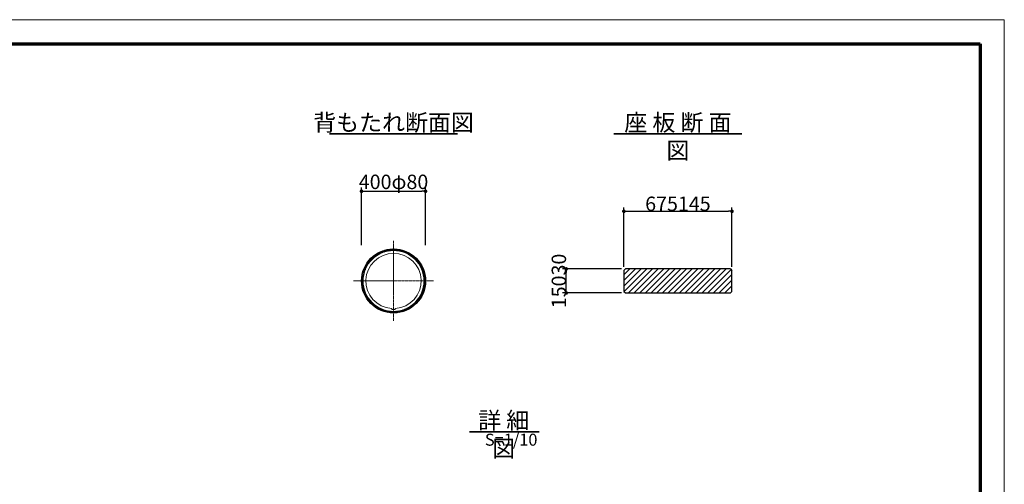
# Model space of a CAD drawing. Units: inches. Extents: x -6312 to 5988, y -4512 to 4161.
# Drawn here: x -162 to 5988, y 1259 to 4161 of the extents above; entities that cross this region are included whole.
import ezdxf

# ---------------------------------------------------------------- set-up
doc = ezdxf.new("R2010")
doc.units = ezdxf.units.IN
for name, pattern in [('Border', [23, 20, -1, 1, -1]), ('Dotted', [0]), ('Solid', [0])]:
    doc.linetypes.add(name, pattern=pattern)
doc.layers.add('Layer1', color=7, linetype='Continuous')
doc.layers.add('寸法線', color=7, linetype='Continuous')
doc.styles.get("Standard").update_dxf_attribs({"font": 'txt.shx', "width": 0.7, "bigfont": 'extfont.shx'})
doc.dimstyles.get("Standard").update_dxf_attribs({"dimtxt": 0.18, "dimasz": 0.18, "dimexe": 0.18, "dimexo": 0.0625, "dimgap": 0.09, "dimtad": 0, "dimtih": 1, "dimtoh": 1, "dimdec": 4, "dimzin": 0, "dimdsep": 46, "dimtxsty": 'Standard', "dimcen": 0.09, "dimadec": 0, "dimazin": 0, "dimtfac": 1, "dimtdec": 4, "dimtofl": 0, "dimtmove": 0, "dimatfit": 3, "dimfxl": 1, "dimtolj": 1, "dimtzin": 0, "dimarcsym": 0})

# ---------------------------------------------------------------- blocks, each defined once
blk = doc.blocks.new('_Dot')
at = {"color": 0, "linetype": 'ByBlock', "lineweight": -2}
blk.add_line((-0.5, 0), (-1, 0), dxfattribs=at)
at = {"color": 0, "linetype": 'ByBlock', "const_width": 0.5}
blk.add_lwpolyline([(-0.25, 0, 1), (0.25, 0, 1)], format="xyb", close=True, dxfattribs=at)
blk = doc.blocks.new('*D7')
at = {"layer": 'Defpoints', "color": 0}
for p in [(2373.4, 3089.4), (1973.4, 2729.4), (2373.4, 2729.4)]:
    blk.add_point(p, dxfattribs=at)
at = {"layer": '寸法線', "color": 0, "lineweight": -2}
for p, q in [((1973.4, 2753.4), (1973.4, 3113.4)), ((1995.9, 3089.4), (2350.9, 3089.4)), ((2373.4, 2753.4), (2373.4, 3113.4))]:
    blk.add_line(p, q, dxfattribs=at)
at = {"layer": '寸法線', "color": 0, "lineweight": -2, "xscale": 22.5, "yscale": 22.5, "zscale": 22.5, "rotation": 180}
blk.add_blockref('_Dot', (1973.4, 3089.4), dxfattribs=at)
at = {"layer": '寸法線', "color": 0, "lineweight": -2, "xscale": 22.5, "yscale": 22.5, "zscale": 22.5}
blk.add_blockref('_Dot', (2373.4, 3089.4), dxfattribs=at)
at = {"layer": '寸法線', "color": 0, "insert": (2173.4, 3148.4), "char_height": 90, "attachment_point": 5}
blk.add_mtext('\\A1;400φ80', dxfattribs=at)
blk = doc.blocks.new('*D10')
at = {"layer": 'Defpoints', "color": 0}
for p in [(4287.2, 2964.4), (3612.2, 2594.4), (4287.2, 2594.4)]:
    blk.add_point(p, dxfattribs=at)
at = {"layer": '寸法線', "color": 0, "lineweight": -2}
for p, q in [((3612.2, 2618.4), (3612.2, 2988.4)), ((3634.7, 2964.4), (4264.7, 2964.4)), ((4287.2, 2618.4), (4287.2, 2988.4))]:
    blk.add_line(p, q, dxfattribs=at)
at = {"layer": '寸法線', "color": 0, "lineweight": -2, "xscale": 22.5, "yscale": 22.5, "zscale": 22.5, "rotation": 180}
blk.add_blockref('_Dot', (3612.2, 2964.4), dxfattribs=at)
at = {"layer": '寸法線', "color": 0, "lineweight": -2, "xscale": 22.5, "yscale": 22.5, "zscale": 22.5}
blk.add_blockref('_Dot', (4287.2, 2964.4), dxfattribs=at)
at = {"layer": '寸法線', "color": 0, "insert": (3949.7, 3011.4), "char_height": 90, "attachment_point": 5}
blk.add_mtext('\\A1;675145', dxfattribs=at)
blk = doc.blocks.new('*D11')
at = {"layer": 'Defpoints', "color": 0}
for p in [(3252.2, 2604.4), (3622.2, 2604.4), (3622.2, 2454.4)]:
    blk.add_point(p, dxfattribs=at)
at = {"layer": '寸法線', "color": 0, "lineweight": -2}
for p, q in [((3598.2, 2604.4), (3228.2, 2604.4)), ((3252.2, 2476.9), (3252.2, 2581.9)), ((3598.2, 2454.4), (3228.2, 2454.4))]:
    blk.add_line(p, q, dxfattribs=at)
at = {"layer": '寸法線', "color": 0, "lineweight": -2, "xscale": 22.5, "yscale": 22.5, "zscale": 22.5}
for p, rotation in [((3252.2, 2604.4), 90), ((3252.2, 2454.4), 270)]:
    blk.add_blockref('_Dot', p, dxfattribs=dict(at, rotation=rotation))
at = {"layer": '寸法線', "color": 0, "insert": (3206.2, 2529.4), "char_height": 90, "attachment_point": 5, "rotation": 90}
blk.add_mtext('\\A1;15030', dxfattribs=at)
blk = doc.blocks.new('clump-42')
at = {"layer": 'Layer1', "color": 0, "linetype": 'Solid', "lineweight": 70}
for p, q in [((-6011.6, 4011.4), (5838.4, 4011.4)), ((5838.4, 4011.4), (5838.4, -4298.6))]:
    blk.add_line(p, q, dxfattribs=at)
blk = doc.blocks.new('clump-43')
at = {"layer": 'Layer1', "color": 4, "linetype": 'Dotted', "lineweight": 9}
for p, q in [((-6311.6, 4161.4), (5988.4, 4161.4)), ((5988.4, 4161.4), (5988.4, -4448.6))]:
    blk.add_line(p, q, dxfattribs=at)

msp = doc.modelspace()

# ---------------------------------------------------------------- linework, layer by layer
at = {"layer": 'Layer1', "color": 243, "linetype": 'Solid', "lineweight": 35}
for p, q in [((1773.4, 3449.4), (2573.4, 3449.4)), ((3549.7, 3449.4), (4349.7, 3449.4)), ((2647.9, 1586.4), (3082.9, 1586.4))]:
    msp.add_line(p, q, dxfattribs=at)
at = {"layer": 'Layer1', "color": 3, "linetype": 'Border', "lineweight": 9}
for p, q in [((2173.4, 2279.4), (2173.4, 2779.4)), ((1923.4, 2529.4), (2423.4, 2529.4))]:
    msp.add_line(p, q, dxfattribs=at)
at = {"layer": 'Layer1', "color": 4, "linetype": 'Solid', "lineweight": 9}
for p, q in [((2061.6, 2682.7), (2089.5, 2710.7)), ((2085.3, 2697.6), (2104.6, 2717)), ((2101.8, 2705.3), (2118, 2721.5)), ((2115.5, 2710.1), (2129.7, 2724.4)), ((2127.9, 2713.7), (2140.7, 2726.5)), ((2139.3, 2716.3), (2151, 2728)), ((2149.5, 2717.7), (2160.7, 2728.8)), ((2159.6, 2718.9), (2169.9, 2729.2)), ((2168.7, 2719.1), (2178.7, 2729.2)), ((2177.7, 2719.3), (2187.1, 2728.7)), ((2186, 2718.8), (2195.4, 2728.1)), ((2194.3, 2718.2), (2203, 2727)), ((2202, 2717.1), (2210.7, 2725.8)), ((2209.5, 2715.8), (2217.9, 2724.2)), ((2216.8, 2714.3), (2225, 2722.4)), ((2223.8, 2712.4), (2232, 2720.6)), ((2230.7, 2710.5), (2238.5, 2718.3)), ((2237.3, 2708.2), (2245, 2715.9)), ((2243.7, 2705.7), (2251.5, 2713.5)), ((2250, 2703.3), (2257.4, 2710.7)), ((2255.9, 2700.3), (2263.4, 2707.8)), ((2002, 2632), (2070.8, 2700.8)), ((2261.8, 2697.4), (2269.3, 2704.9)), ((2267.6, 2694.3), (2274.8, 2701.5)), ((2273.1, 2690.9), (2280.3, 2698.2)), ((2278.5, 2687.5), (2285.8, 2694.8)), ((2283.8, 2684), (2290.8, 2691)), ((2288.8, 2680.1), (2295.9, 2687.3)), ((2293.7, 2676.3), (2301, 2683.5)), ((2298.6, 2672.2), (2305.6, 2679.2)), ((2303.1, 2667.9), (2310.2, 2675)), ((2307.7, 2663.7), (2314.8, 2670.8)), ((2312, 2659.2), (2319.1, 2666.2)), ((2316.2, 2654.5), (2323.2, 2661.6)), ((2320.3, 2649.7), (2327.4, 2656.9)), ((2324.2, 2644.8), (2331.3, 2651.9)), ((2327.9, 2639.7), (2335, 2646.8)), ((1978.4, 2573), (1992.4, 2587.1)), ((1981.4, 2584.9), (1997.7, 2601.2)), ((1985.9, 2598.2), (2005.4, 2617.7)), ((1992.1, 2613.3), (2019.7, 2640.9)), ((2331.5, 2634.5), (2338.8, 2641.7)), ((2335, 2629.1), (2342.2, 2636.4)), ((2338.2, 2623.5), (2345.5, 2630.8)), ((2341.4, 2617.9), (2348.8, 2625.3)), ((2344.4, 2612), (2351.8, 2619.4)), ((2347.1, 2605.9), (2354.7, 2613.4)), ((2349.8, 2599.8), (2357.5, 2607.4)), ((2352.2, 2593.3), (2360, 2601.1)), ((2354.4, 2586.6), (2362.3, 2594.5)), ((2356.5, 2579.9), (2364.6, 2588)), ((1973.6, 2532.9), (1984.2, 2543.5)), ((1973.7, 2524.1), (1983.5, 2534)), ((1974.1, 2542.2), (1985, 2553.1)), ((1974.1, 2515.7), (1983.7, 2525.3)), ((1974.8, 2551.7), (1986.8, 2563.7)), ((1976.3, 2562.2), (1989.1, 2574.9)), ((2358.2, 2572.8), (2366.4, 2581)), ((2359.8, 2565.6), (2368.2, 2573.9)), ((2361.1, 2558), (2369.9, 2566.8)), ((2362.1, 2550.1), (2371, 2559)), ((2362.7, 2515.4), (2373.3, 2526)), ((2362.9, 2542.1), (2372.1, 2551.3)), ((2363.2, 2533.5), (2372.8, 2543.1)), ((2363.3, 2524.9), (2373.1, 2534.7)), ((1974.8, 2507.5), (1983.9, 2516.7)), ((1975.9, 2499.8), (1984.8, 2508.7)), ((1977, 2492.1), (1985.8, 2500.8)), ((1978.7, 2484.9), (1987, 2493.3)), ((1980.4, 2477.8), (1988.7, 2486.1)), ((1982.3, 2470.8), (1990.3, 2478.9)), ((1984.6, 2464.3), (1992.5, 2472.2)), ((1986.9, 2457.8), (1994.7, 2465.6)), ((2341.5, 2441.1), (2361, 2460.6)), ((2349.2, 2457.7), (2365.4, 2473.9)), ((2354.4, 2471.7), (2368.5, 2485.8)), ((2357.7, 2483.9), (2370.5, 2496.7)), ((2360.1, 2495.1), (2372.1, 2507.1)), ((2361.9, 2505.8), (2372.8, 2516.6)), ((1989.4, 2451.4), (1997, 2459.1)), ((1992.2, 2445.4), (1999.7, 2453)), ((1995, 2439.4), (2002.5, 2446.8)), ((1998, 2433.6), (2005.4, 2440.9)), ((2001.3, 2428), (2008.6, 2435.3)), ((2004.6, 2422.5), (2011.8, 2429.7)), ((2008.1, 2417.1), (2015.3, 2424.3)), ((2011.8, 2412), (2019, 2419.2)), ((2015.6, 2406.9), (2022.6, 2414)), ((2019.4, 2401.9), (2026.6, 2409.1)), ((2023.6, 2397.3), (2030.7, 2404.4)), ((2027.8, 2392.6), (2034.8, 2399.6)), ((2276, 2358), (2344.8, 2426.8)), ((2327.1, 2418), (2354.8, 2445.6)), ((2032, 2388), (2039.2, 2395.2)), ((2036.6, 2383.8), (2043.7, 2390.9)), ((2041.3, 2379.6), (2048.3, 2386.6)), ((2045.9, 2375.4), (2053.1, 2382.6)), ((2050.9, 2371.6), (2058.1, 2378.7)), ((2056, 2367.8), (2063.1, 2374.9)), ((2061, 2364), (2068.3, 2371.3)), ((2066.5, 2360.6), (2073.8, 2367.9)), ((2072, 2357.3), (2079.2, 2364.5)), ((2077.5, 2354), (2085, 2361.4)), ((2083.4, 2351), (2090.9, 2358.5)), ((2089.4, 2348.2), (2096.8, 2355.6)), ((2095.4, 2345.3), (2103.2, 2353.1)), ((2101.8, 2342.9), (2109.6, 2350.7)), ((2108.3, 2340.5), (2116.1, 2348.3)), ((2114.8, 2338.2), (2123, 2346.4)), ((2121.8, 2336.4), (2130, 2344.6)), ((2128.9, 2334.6), (2137.3, 2343.1)), ((2136.1, 2333), (2144.9, 2341.8)), ((2143.8, 2331.9), (2152.6, 2340.6)), ((2151.5, 2330.7), (2160.8, 2340.1)), ((2159.7, 2330.1), (2169.1, 2339.5)), ((2163.4, 2351.9), (2163.4, 2354.9)), ((2183.4, 2351.9), (2163.4, 2351.9)), ((2168.1, 2329.7), (2178.2, 2339.7)), ((2176.9, 2329.6), (2187.3, 2340)), ((2183.4, 2351.9), (2183.4, 2354.9)), ((2186.2, 2330), (2197.3, 2341.1)), ((2195.8, 2330.8), (2207.5, 2342.5)), ((2206.1, 2332.3), (2219, 2345.2)), ((2217.1, 2334.4), (2231.3, 2348.7)), ((2228.8, 2337.3), (2245, 2353.6)), ((2242.2, 2341.8), (2261.5, 2361.2)), ((2257.3, 2348.1), (2285.2, 2376)), ((2314.2, 2387.4), (2314.3, 2387.5))]:
    msp.add_line(p, q, dxfattribs=at)
at = {"layer": 'Layer1', "color": 4, "linetype": 'Solid', "lineweight": 25}
for p, q in [((3612.2, 2567.2), (3649.4, 2604.4)), ((3612.2, 2531.9), (3684.8, 2604.4)), ((3612.2, 2496.5), (3720.1, 2604.4)), ((3613.9, 2462.8), (3755.5, 2604.4)), ((3640.9, 2454.4), (3790.9, 2604.4)), ((3676.2, 2454.4), (3826.2, 2604.4)), ((3711.6, 2454.4), (3861.6, 2604.4)), ((3746.9, 2454.4), (3896.9, 2604.4)), ((3782.3, 2454.4), (3932.3, 2604.4)), ((3817.6, 2454.4), (3967.6, 2604.4)), ((3853, 2454.4), (4003, 2604.4)), ((3888.3, 2454.4), (4038.3, 2604.4)), ((3923.7, 2454.4), (4073.7, 2604.4)), ((3959.1, 2454.4), (4109.1, 2604.4)), ((3994.4, 2454.4), (4144.4, 2604.4)), ((4029.8, 2454.4), (4179.8, 2604.4)), ((4065.1, 2454.4), (4215.1, 2604.4)), ((4100.5, 2454.4), (4250.5, 2604.4)), ((4135.8, 2454.4), (4281.5, 2600.1)), ((4171.2, 2454.4), (4287.2, 2570.5)), ((4206.5, 2454.4), (4287.2, 2535.1)), ((4241.9, 2454.4), (4287.2, 2499.8))]:
    msp.add_line(p, q, dxfattribs=at)
at = {"layer": 'Layer1', "color": 0, "linetype": 'Solid', "lineweight": 25}
for p, q in [((3622.2, 2604.4), (3612.2, 2594.4)), ((3612.2, 2594.4), (3612.2, 2464.4)), ((4277.2, 2604.4), (3622.2, 2604.4)), ((4277.2, 2604.4), (4287.2, 2594.4)), ((4287.2, 2464.4), (4287.2, 2594.4)), ((3612.2, 2464.4), (3622.2, 2454.4)), ((4277.2, 2454.4), (4287.2, 2464.4)), ((3622.2, 2454.4), (4277.2, 2454.4))]:
    msp.add_line(p, q, dxfattribs=at)
at = {"layer": 'Layer1', "color": 6, "linetype": 'Solid', "lineweight": 25}
msp.add_circle((2173.4, 2529.4), 200, dxfattribs=at)
at = {"layer": 'Layer1', "color": 4, "linetype": 'Solid', "lineweight": 9}
msp.add_circle((2173.4, 2529.4), 190, dxfattribs=at)
for centre, radius, start, end in [((2173.4, 2529.4), 172.5, 274.09604, 265.90396), ((2160.9, 2354.9), 2.5, 0, 85.90396), ((2185.9, 2354.9), 2.5, 94.09604, 180)]:
    msp.add_arc(centre, radius, start, end, dxfattribs=at)

# ---------------------------------------------------------------- block references
for name in ['clump-43', 'clump-42']:
    msp.add_blockref(name, (0, 0))

# ---------------------------------------------------------------- texts
at = {"layer": 'Layer1', "color": 243, "linetype": 'Solid', "lineweight": 35}
for s, insert, char_height, width, attachment_point in [('背もたれ断面図', (2173.4, 3571.5), 105, 795.767, 2), ('座 板 断 面 図', (3949.7, 3571.5), 105, 795.767, 2), ('詳 細 図', (2861.2, 1711), 105, 422.3, 2), ('S=1/10', (3072.3, 1575.3), 75, 422.3, 3)]:
    msp.add_mtext(s, dxfattribs=dict(at, insert=insert, char_height=char_height, width=width, attachment_point=attachment_point))

# ---------------------------------------------------------------- dimensions: what is measured, and where the dimension line sits
at = {"layer": '寸法線', "color": 4}
for base, p1, p2, override, picture, middle in [((2373.4, 3089.4), (1973.4, 2729.4), (2373.4, 2729.4), {"dimtxt": 90, "dimasz": 22.5, "dimexe": 24, "dimexo": 24, "dimtad": 1, "dimtih": 0, "dimdec": 0, "dimpost": 'φ80', "dimblk": 'Dot'}, '*D7', (2173.4, 3089.4)), ((4287.2, 2964.4), (3612.2, 2594.4), (4287.2, 2594.4), {"dimtxt": 90, "dimasz": 22.5, "dimexe": 24, "dimexo": 24, "dimtad": 1, "dimtih": 0, "dimdec": 0, "dimpost": '145', "dimblk": 'Dot'}, '*D10', (3949.7, 2964.4))]:
    dim = msp.add_linear_dim(base=base, p1=p1, p2=p2, dimstyle='Standard', override=override, dxfattribs=at)
    dim.commit()
    dim.dimension.update_dxf_attribs({"geometry": picture, "text_midpoint": middle, "dimtype": 160})
dim = msp.add_linear_dim(base=(3252.2, 2604.4), p1=(3622.2, 2454.4), p2=(3622.2, 2604.4), angle=90, dimstyle='Standard', override={"dimtxt": 90, "dimasz": 22.5, "dimexe": 24, "dimexo": 24, "dimtad": 1, "dimtih": 0, "dimdec": 0, "dimpost": '30', "dimblk": 'Dot'}, dxfattribs=at)
dim.commit()
dim.dimension.update_dxf_attribs({"geometry": '*D11', "text_midpoint": (3252.2, 2529.4), "dimtype": 160})

doc.saveas('drawing.dxf')
